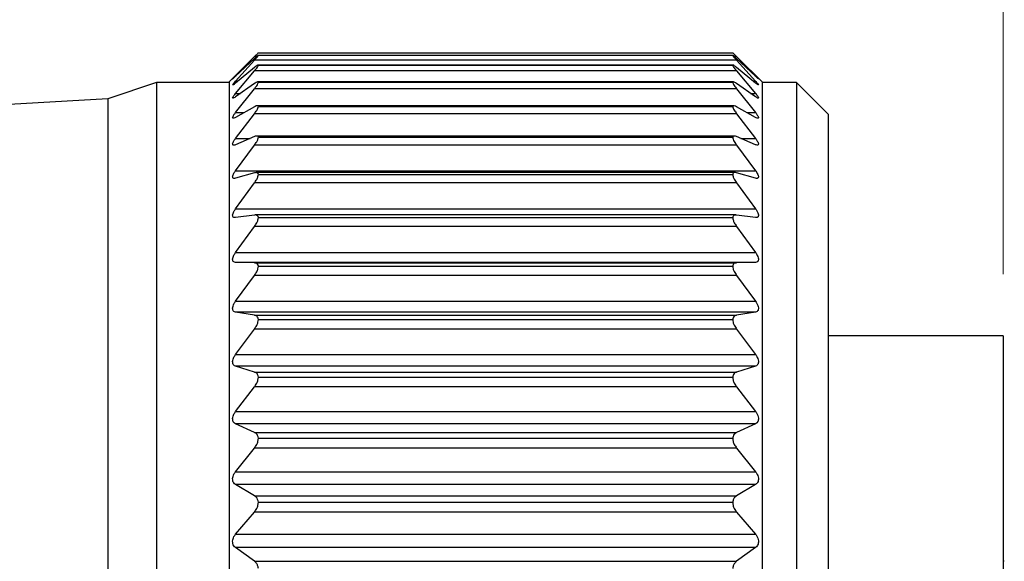
# Model space of a CAD drawing. Units: inches. Extents: x 0.4 to 16.6, y 0.2 to 10.8.
# Drawn here: x 9 to 9.8, y 6 to 6.4 of the extents above; entities that cross this region are included whole.
import ezdxf

# ---------------------------------------------------------------- set-up
doc = ezdxf.new("R2010")
doc.units = ezdxf.units.IN
doc.header["$MEASUREMENT"] = 0
doc.styles.add('SLDTEXTSTYLE0', font='TXT', dxfattribs={"width": 0.75})
doc.dimstyles.new('SLDDIMSTYLE0', dxfattribs={"dimtxt": 0.166667, "dimasz": 0.156, "dimexe": 0, "dimexo": 0.0625, "dimgap": 0.041667, "dimtad": 0, "dimtih": 1, "dimtoh": 1, "dimdec": 1, "dimrnd": 1e-09, "dimzin": 12, "dimdsep": 46, "dimtxsty": 'SLDTEXTSTYLE0', "dimsah": 1, "dimcen": 0.09, "dimadec": 0, "dimazin": 3, "dimtfac": 1, "dimtdec": 1, "dimtofl": 0, "dimtmove": 0, "dimatfit": 3, "dimfxl": 0, "dimfrac": 2, "dimtolj": 1, "dimtzin": 12, "dimarcsym": 0})

# ---------------------------------------------------------------- blocks, each defined once
blk = doc.blocks.new('_D_1')
at = {"color": 7, "linetype": 'Continuous', "lineweight": 18}
for p, q in [((8.53971, 7.35227), (8.48902, 7.35227)), ((8.48902, 7.35227), (8.48902, 7.08745)), ((8.78601, 7.35227), (8.8367, 7.35227)), ((8.8367, 7.35227), (8.8367, 7.08745)), ((7.2576, 6.24131), (7.2576, 7.23375)), ((9.76774, 6.19065), (9.76774, 7.23375)), ((7.2576, 7.10875), (8.34309, 7.10875)), ((9.76774, 7.10875), (8.98263, 7.10875)), ((8.48902, 7.08745), (8.53971, 7.08745)), ((8.8367, 7.08745), (8.78601, 7.08745))]:
    blk.add_line(p, q, dxfattribs=at)
for points in [[(7.2576, 7.10875), (7.4136, 7.08275), (7.4136, 7.13475)], [(9.76774, 7.10875), (9.61174, 7.13475), (9.61174, 7.08275)]]:
    blk.add_solid(points, dxfattribs=at)
at = {"color": 7, "linetype": 'Continuous', "lineweight": 18, "char_height": 0.166667, "attachment_point": 1, "style": 'SLDTEXTSTYLE0'}
for s, insert in [('64', (8.53971, 7.3023)), ('2.5', (8.509, 7.04628))]:
    blk.add_mtext(s, dxfattribs=dict(at, insert=insert))

msp = doc.modelspace()

# ---------------------------------------------------------------- linework, layer by layer
at = {"color": 7, "linetype": 'Continuous', "lineweight": 25}
for p, q in [((9.1627, 6.37058), (9.54806, 6.37058)), ((9.1627, 6.36851), (9.54806, 6.36851)), ((9.1582, 6.36615), (9.13888, 6.34683)), ((9.14413, 6.3519), (9.15948, 6.36742)), ((9.15951, 6.36589), (9.14413, 6.35148)), ((9.14413, 6.34759), (9.15948, 6.36458)), ((9.55128, 6.36458), (9.15948, 6.36458)), ((9.54825, 6.36056), (9.16246, 6.36056)), ((9.1627, 6.3605), (9.54806, 6.3605)), ((9.56663, 6.35148), (9.55125, 6.36589)), ((9.55128, 6.36742), (9.56663, 6.3519)), ((9.55128, 6.36458), (9.56663, 6.34759)), ((9.57188, 6.34683), (9.55256, 6.36615)), ((9.15951, 6.35862), (9.14413, 6.34597)), ((9.14413, 6.33758), (9.15948, 6.35583)), ((9.55128, 6.35583), (9.15948, 6.35583)), ((9.56663, 6.34597), (9.55125, 6.35862)), ((9.55128, 6.35583), (9.56663, 6.33758)), ((9.07988, 6.34647), (9.04051, 6.33315)), ((9.13888, 6.34647), (9.07988, 6.34647)), ((9.07988, 6.34647), (9.07988, 5.37482)), ((9.13888, 6.34683), (9.13888, 5.37447)), ((9.15951, 6.34551), (9.14413, 6.33477)), ((9.54853, 6.34686), (9.16222, 6.34686)), ((9.1627, 6.34662), (9.54806, 6.34662)), ((9.56663, 6.33477), (9.55125, 6.34551)), ((9.57188, 6.34683), (9.57188, 5.37447)), ((9.59988, 6.34647), (9.57188, 6.34647)), ((9.62571, 6.32065), (9.59988, 6.34647)), ((9.59988, 6.34647), (9.59988, 5.37482)), ((9.14413, 6.32197), (9.15948, 6.34127)), ((9.55128, 6.34127), (9.15948, 6.34127)), ((9.55128, 6.34127), (9.56663, 6.32197)), ((9.04051, 6.33315), (8.52806, 6.3036)), ((9.04051, 6.33315), (9.04051, 5.38815)), ((9.15951, 6.32671), (9.14413, 6.31802)), ((9.14413, 6.30096), (9.15948, 6.32108)), ((9.55128, 6.32108), (9.15948, 6.32108)), ((9.54893, 6.32757), (9.16186, 6.32757)), ((9.1627, 6.32705), (9.54806, 6.32705)), ((9.56663, 6.31802), (9.55125, 6.32671)), ((9.55128, 6.32108), (9.56663, 6.30096)), ((9.62571, 6.32065), (9.62571, 5.40065)), ((9.15951, 6.30245), (9.14413, 6.2959)), ((9.54934, 6.30293), (9.16136, 6.30293)), ((9.1627, 6.302), (9.54806, 6.302)), ((9.56663, 6.2959), (9.55125, 6.30245)), ((9.14413, 6.27478), (9.15948, 6.29549)), ((9.55128, 6.29549), (9.15948, 6.29549)), ((9.55128, 6.29549), (9.56663, 6.27478)), ((9.14413, 6.27478), (9.56663, 6.27478)), ((9.15951, 6.27301), (9.14413, 6.26868)), ((9.54999, 6.27322), (9.16084, 6.27322)), ((9.1627, 6.27179), (9.54806, 6.27179)), ((9.56663, 6.26868), (9.55125, 6.27301)), ((9.14413, 6.24375), (9.15948, 6.26481)), ((9.55128, 6.26481), (9.15948, 6.26481)), ((9.55128, 6.26481), (9.56663, 6.24375)), ((9.14413, 6.24375), (9.56663, 6.24375)), ((9.15951, 6.23873), (9.14413, 6.23667)), ((9.55065, 6.23878), (9.16014, 6.23878)), ((9.1627, 6.23675), (9.54806, 6.23675)), ((9.56663, 6.23667), (9.55125, 6.23873)), ((9.14413, 6.20822), (9.15948, 6.22938)), ((9.55128, 6.22938), (9.15948, 6.22938)), ((9.55128, 6.22938), (9.56663, 6.20822)), ((9.14413, 6.20822), (9.56663, 6.20822)), ((9.15951, 6.20003), (9.14413, 6.20026)), ((9.56663, 6.20026), (9.14413, 6.20026)), ((9.15951, 6.20003), (9.55125, 6.20003)), ((9.56663, 6.20026), (9.55125, 6.20003)), ((9.1627, 6.1973), (9.54806, 6.1973)), ((9.14413, 6.16862), (9.15948, 6.18963)), ((9.55128, 6.18963), (9.15948, 6.18963)), ((9.55128, 6.18963), (9.56663, 6.16862)), ((9.14413, 6.16862), (9.56663, 6.16862)), ((9.15951, 6.15734), (9.14413, 6.15987)), ((9.56663, 6.15987), (9.14413, 6.15987)), ((9.56663, 6.15987), (9.55125, 6.15734)), ((9.15951, 6.15734), (9.55125, 6.15734)), ((9.1627, 6.15391), (9.54806, 6.15391)), ((9.14413, 6.12541), (9.15948, 6.14603)), ((9.55128, 6.14603), (9.15948, 6.14603)), ((9.55128, 6.14603), (9.56663, 6.12541)), ((9.76774, 6.14065), (9.62571, 6.14065)), ((9.76774, 6.14065), (9.76774, 5.59602)), ((9.14413, 6.12541), (9.56663, 6.12541)), ((9.15951, 6.11117), (9.14413, 6.11596)), ((9.56663, 6.11596), (9.14413, 6.11596)), ((9.56663, 6.11596), (9.55125, 6.11117)), ((9.15951, 6.11117), (9.55125, 6.11117)), ((9.1627, 6.10708), (9.54806, 6.10708)), ((9.14413, 6.0791), (9.15948, 6.09907)), ((9.55128, 6.09907), (9.15948, 6.09907)), ((9.55128, 6.09907), (9.56663, 6.0791)), ((9.14413, 6.0791), (9.56663, 6.0791)), ((9.15951, 6.06207), (9.14413, 6.06907)), ((9.56663, 6.06907), (9.14413, 6.06907)), ((9.56663, 6.06907), (9.55125, 6.06207)), ((9.15951, 6.06207), (9.55125, 6.06207)), ((9.1627, 6.05736), (9.54806, 6.05736)), ((9.14413, 6.03022), (9.15948, 6.04933)), ((9.55128, 6.04933), (9.15948, 6.04933)), ((9.55128, 6.04933), (9.56663, 6.03022)), ((9.14413, 6.03022), (9.56663, 6.03022)), ((9.15951, 6.01061), (9.14413, 6.01973)), ((9.56663, 6.01973), (9.14413, 6.01973)), ((9.56663, 6.01973), (9.55125, 6.01061)), ((9.15951, 6.01061), (9.55125, 6.01061)), ((9.1627, 6.00533), (9.54806, 6.00533)), ((9.14413, 5.97936), (9.15948, 5.99737)), ((9.55128, 5.99737), (9.15948, 5.99737)), ((9.55128, 5.99737), (9.56663, 5.97936)), ((9.14413, 5.97936), (9.56663, 5.97936)), ((9.15951, 5.95739), (9.14413, 5.96852)), ((9.56663, 5.96852), (9.14413, 5.96852)), ((9.56663, 5.96852), (9.55125, 5.95739)), ((9.15951, 5.95739), (9.55125, 5.95739)), ((9.76874, 5.95741), (9.76774, 5.95741))]:
    msp.add_line(p, q, dxfattribs=at)
at = {"color": 8, "linetype": 'Continuous', "lineweight": 25}
for p, q in [((9.16123, 6.36742), (9.15948, 6.36742)), ((9.55128, 6.36742), (9.54953, 6.36742)), ((9.14413, 6.3519), (9.14458, 6.3519)), ((9.56618, 6.3519), (9.56663, 6.3519)), ((9.14413, 6.34759), (9.14611, 6.34759)), ((9.56465, 6.34759), (9.56663, 6.34759)), ((9.14413, 6.33758), (9.14815, 6.33758)), ((9.56261, 6.33758), (9.56663, 6.33758)), ((9.14413, 6.32197), (9.15113, 6.32197)), ((9.55963, 6.32197), (9.56663, 6.32197)), ((9.14413, 6.30096), (9.15601, 6.30096)), ((9.55475, 6.30096), (9.56663, 6.30096))]:
    msp.add_line(p, q, dxfattribs=at)
at = {"color": 7, "linetype": 'Continuous', "lineweight": 25}
for points, knots in [([(9.15948, 6.36742), (9.16011, 6.36805), (9.16107, 6.369), (9.16213, 6.37007), (9.16259, 6.37048), (9.1627, 6.37058)], [0, 0, 0, 0, 0.5913658, 0.9003562, 1, 1, 1, 1]), ([(9.15948, 6.36458), (9.1601, 6.36529), (9.16108, 6.36639), (9.16223, 6.36766), (9.16259, 6.36832), (9.1627, 6.36851)], [0, 0, 0, 0, 0.55841, 0.869227, 1, 1, 1, 1]), ([(9.1627, 6.36851), (9.1625, 6.3684), (9.16185, 6.36803), (9.16084, 6.36708), (9.15999, 6.36632), (9.15951, 6.36589)], [0, 0, 0, 0, 0.170162, 0.5387, 1, 1, 1, 1]), ([(9.54806, 6.37058), (9.54818, 6.37048), (9.54861, 6.37009), (9.54967, 6.36902), (9.55063, 6.36807), (9.55128, 6.36742)], [0, 0, 0, 0, 0.101044, 0.386051, 1, 1, 1, 1]), ([(9.54806, 6.36851), (9.54817, 6.36832), (9.54852, 6.36769), (9.54966, 6.36642), (9.55063, 6.36532), (9.55128, 6.36458)], [0, 0, 0, 0, 0.132261, 0.419653, 1, 1, 1, 1]), ([(9.55125, 6.36589), (9.55062, 6.36645), (9.54967, 6.36728), (9.54865, 6.36825), (9.54816, 6.36847), (9.54806, 6.36851)], [0, 0, 0, 0, 0.613421, 0.920151, 1, 1, 1, 1]), ([(9.15948, 6.35583), (9.16011, 6.35661), (9.16111, 6.35784), (9.1623, 6.35936), (9.1626, 6.36021), (9.1627, 6.3605)], [0, 0, 0, 0, 0.5285059, 0.8404402, 1, 1, 1, 1]), ([(9.1627, 6.3605), (9.16249, 6.36049), (9.16182, 6.36045), (9.16082, 6.35959), (9.15998, 6.35897), (9.15951, 6.35862)], [0, 0, 0, 0, 0.161062, 0.526192, 1, 1, 1, 1]), ([(9.55125, 6.35862), (9.55063, 6.35906), (9.54972, 6.35972), (9.54864, 6.36062), (9.54816, 6.36052), (9.54806, 6.3605)], [0, 0, 0, 0, 0.624198, 0.920505, 1, 1, 1, 1]), ([(9.54806, 6.3605), (9.54817, 6.36021), (9.54845, 6.3594), (9.54962, 6.35787), (9.55063, 6.35664), (9.55128, 6.35583)], [0, 0, 0, 0, 0.16113, 0.450181, 1, 1, 1, 1]), ([(9.14413, 6.35148), (9.14363, 6.35103), (9.14288, 6.35036), (9.1423, 6.3497), (9.14164, 6.34929), (9.1424, 6.35007), (9.14292, 6.35067), (9.14366, 6.35142), (9.14413, 6.3519)], [0, 0, 0, 0, 0.294055, 0.442587, 0.477605, 0.553331, 0.713633, 1, 1, 1, 1]), ([(9.56663, 6.3519), (9.56713, 6.35138), (9.56788, 6.35058), (9.56852, 6.34997), (9.56909, 6.34923), (9.56838, 6.34984), (9.56781, 6.35037), (9.56709, 6.35104), (9.56663, 6.35148)], [0, 0, 0, 0, 0.307605, 0.470829, 0.522861, 0.583218, 0.729, 1, 1, 1, 1]), ([(9.14413, 6.34597), (9.14366, 6.34566), (9.14297, 6.34521), (9.14222, 6.34429), (9.14161, 6.34464), (9.14236, 6.34534), (9.14291, 6.34627), (9.14366, 6.34708), (9.14413, 6.34759)], [0, 0, 0, 0, 0.26615, 0.39235, 0.427221, 0.525475, 0.701678, 1, 1, 1, 1]), ([(9.15948, 6.34127), (9.16012, 6.34211), (9.16115, 6.34347), (9.16234, 6.34523), (9.1626, 6.34624), (9.1627, 6.34662)], [0, 0, 0, 0, 0.503297, 0.816318, 1, 1, 1, 1]), ([(9.1627, 6.34662), (9.1625, 6.34672), (9.16191, 6.34702), (9.16078, 6.34628), (9.15997, 6.34579), (9.15951, 6.34551)], [0, 0, 0, 0, 0.1801862, 0.5326, 1, 1, 1, 1]), ([(9.55125, 6.34551), (9.55066, 6.34587), (9.54981, 6.34641), (9.54851, 6.34705), (9.54816, 6.34671), (9.54806, 6.34662)], [0, 0, 0, 0, 0.6108002, 0.8955823, 1, 1, 1, 1]), ([(9.54806, 6.34662), (9.54816, 6.34624), (9.54841, 6.34527), (9.54959, 6.3435), (9.55062, 6.34215), (9.55128, 6.34127)], [0, 0, 0, 0, 0.185329, 0.47592, 1, 1, 1, 1]), ([(9.56663, 6.34759), (9.56713, 6.34702), (9.56792, 6.34611), (9.56854, 6.34531), (9.56915, 6.34437), (9.56839, 6.34453), (9.56777, 6.34511), (9.56708, 6.34563), (9.56663, 6.34597)], [0, 0, 0, 0, 0.320064, 0.50172, 0.582707, 0.629803, 0.755013, 1, 1, 1, 1]), ([(9.14413, 6.33477), (9.14371, 6.33451), (9.14309, 6.33413), (9.14204, 6.33348), (9.14167, 6.33421), (9.14225, 6.33496), (9.14293, 6.33615), (9.14367, 6.33703), (9.14413, 6.33758)], [0, 0, 0, 0, 0.233482, 0.340612, 0.398277, 0.515469, 0.700952, 1, 1, 1, 1]), ([(9.56663, 6.33758), (9.56713, 6.33697), (9.56794, 6.33599), (9.56859, 6.33487), (9.56918, 6.3339), (9.56849, 6.33358), (9.56769, 6.33412), (9.56706, 6.33451), (9.56663, 6.33477)], [0, 0, 0, 0, 0.323471, 0.518498, 0.625901, 0.676106, 0.78338, 1, 1, 1, 1]), ([(9.1627, 6.32705), (9.16251, 6.32726), (9.16205, 6.32779), (9.16075, 6.32733), (9.15996, 6.32693), (9.15951, 6.32671)], [0, 0, 0, 0, 0.2238732, 0.5585719, 1, 1, 1, 1]), ([(9.14413, 6.31802), (9.14371, 6.31778), (9.14308, 6.31743), (9.14192, 6.31722), (9.14171, 6.31816), (9.14218, 6.31906), (9.14293, 6.32042), (9.14368, 6.32139), (9.14413, 6.32197)], [0, 0, 0, 0, 0.204064, 0.300542, 0.382558, 0.514852, 0.705575, 1, 1, 1, 1]), ([(9.15948, 6.32108), (9.16012, 6.32197), (9.16119, 6.32343), (9.16237, 6.32542), (9.16261, 6.32659), (9.1627, 6.32705)], [0, 0, 0, 0, 0.482177, 0.796264, 1, 1, 1, 1]), ([(9.55125, 6.32671), (9.55067, 6.32702), (9.54981, 6.32749), (9.5484, 6.32767), (9.54815, 6.3272), (9.54806, 6.32705)], [0, 0, 0, 0, 0.5769186, 0.8573218, 1, 1, 1, 1]), ([(9.54806, 6.32705), (9.54816, 6.32658), (9.54838, 6.32546), (9.54955, 6.32347), (9.55061, 6.32201), (9.55128, 6.32108)], [0, 0, 0, 0, 0.2054519, 0.4974793, 1, 1, 1, 1]), ([(9.56663, 6.32197), (9.56713, 6.32133), (9.56794, 6.32027), (9.56867, 6.31888), (9.56915, 6.31785), (9.56861, 6.3172), (9.56765, 6.31748), (9.56704, 6.3178), (9.56663, 6.31802)], [0, 0, 0, 0, 0.3194728, 0.522559, 0.6513558, 0.7152619, 0.8102516, 1, 1, 1, 1]), ([(9.14413, 6.2959), (9.14369, 6.2957), (9.14301, 6.29541), (9.14185, 6.29563), (9.14173, 6.29671), (9.14214, 6.29779), (9.14292, 6.29929), (9.14368, 6.30033), (9.14413, 6.30096)], [0, 0, 0, 0, 0.180203, 0.274678, 0.377755, 0.521276, 0.713878, 1, 1, 1, 1]), ([(9.15948, 6.29549), (9.16013, 6.29642), (9.16122, 6.29798), (9.1624, 6.30017), (9.16261, 6.30147), (9.1627, 6.302)], [0, 0, 0, 0, 0.464295, 0.779376, 1, 1, 1, 1]), ([(9.1627, 6.302), (9.16253, 6.30232), (9.16217, 6.30302), (9.16077, 6.30292), (9.15996, 6.30262), (9.15951, 6.30245)], [0, 0, 0, 0, 0.274083, 0.59478, 1, 1, 1, 1]), ([(9.55125, 6.30245), (9.55065, 6.3027), (9.54972, 6.30308), (9.54834, 6.30279), (9.54814, 6.30222), (9.54806, 6.302)], [0, 0, 0, 0, 0.532522, 0.819637, 1, 1, 1, 1]), ([(9.54806, 6.302), (9.54815, 6.30146), (9.54836, 6.30021), (9.54952, 6.29802), (9.55061, 6.29646), (9.55128, 6.29549)], [0, 0, 0, 0, 0.222401, 0.515731, 1, 1, 1, 1]), ([(9.56663, 6.30096), (9.56713, 6.30027), (9.56795, 6.29914), (9.56872, 6.29755), (9.56911, 6.29639), (9.5687, 6.29552), (9.56768, 6.29547), (9.56705, 6.29573), (9.56663, 6.2959)], [0, 0, 0, 0, 0.310956, 0.517975, 0.663214, 0.742836, 0.832529, 1, 1, 1, 1]), ([(9.14413, 6.26868), (9.14366, 6.26856), (9.14291, 6.26836), (9.14182, 6.26895), (9.14174, 6.27014), (9.14212, 6.2714), (9.14291, 6.27302), (9.14368, 6.27413), (9.14413, 6.27478)], [0, 0, 0, 0, 0.162827, 0.261498, 0.381684, 0.53293, 0.724682, 1, 1, 1, 1]), ([(9.15948, 6.26481), (9.16013, 6.26577), (9.16125, 6.2674), (9.16242, 6.26976), (9.16261, 6.27118), (9.1627, 6.27179)], [0, 0, 0, 0, 0.448922, 0.764893, 1, 1, 1, 1]), ([(9.1627, 6.27179), (9.16255, 6.2722), (9.16225, 6.27302), (9.16083, 6.27332), (9.15997, 6.27312), (9.15951, 6.27301)], [0, 0, 0, 0, 0.317553, 0.631884, 1, 1, 1, 1]), ([(9.55125, 6.27301), (9.55062, 6.27316), (9.5496, 6.27341), (9.54831, 6.27272), (9.54813, 6.27206), (9.54806, 6.27179)], [0, 0, 0, 0, 0.4882085, 0.7896089, 1, 1, 1, 1]), ([(9.54806, 6.27179), (9.54815, 6.27117), (9.54834, 6.2698), (9.54948, 6.26744), (9.5506, 6.26581), (9.55128, 6.26481)], [0, 0, 0, 0, 0.236936, 0.531424, 1, 1, 1, 1]), ([(9.56663, 6.27478), (9.56713, 6.27407), (9.56796, 6.27286), (9.56876, 6.27111), (9.56908, 6.2698), (9.56874, 6.26877), (9.56775, 6.2684), (9.56706, 6.26857), (9.56663, 6.26868)], [0, 0, 0, 0, 0.299667, 0.507428, 0.664758, 0.7587, 0.849009, 1, 1, 1, 1]), ([(9.14413, 6.23667), (9.14364, 6.23664), (9.14281, 6.23658), (9.14182, 6.23747), (9.14174, 6.23877), (9.14211, 6.2402), (9.14289, 6.24191), (9.14367, 6.24307), (9.14413, 6.24375)], [0, 0, 0, 0, 0.152012, 0.258078, 0.391767, 0.547899, 0.736849, 1, 1, 1, 1]), ([(9.56663, 6.24375), (9.56713, 6.24301), (9.56798, 6.24174), (9.56878, 6.23986), (9.56907, 6.23839), (9.56876, 6.23723), (9.56782, 6.23659), (9.56708, 6.23664), (9.56663, 6.23667)], [0, 0, 0, 0, 0.286846, 0.492997, 0.658842, 0.764881, 0.859551, 1, 1, 1, 1]), ([(9.15948, 6.22938), (9.16014, 6.23036), (9.16128, 6.23205), (9.16243, 6.23455), (9.16262, 6.23608), (9.1627, 6.23675)], [0, 0, 0, 0, 0.435488, 0.752237, 1, 1, 1, 1]), ([(9.1627, 6.23675), (9.16256, 6.23724), (9.16229, 6.23818), (9.1609, 6.23884), (9.15999, 6.23877), (9.15951, 6.23873)], [0, 0, 0, 0, 0.34922, 0.663621, 1, 1, 1, 1]), ([(9.55125, 6.23873), (9.55059, 6.23877), (9.54948, 6.23884), (9.5483, 6.23783), (9.54813, 6.23707), (9.54806, 6.23675)], [0, 0, 0, 0, 0.45171, 0.769066, 1, 1, 1, 1]), ([(9.54806, 6.23675), (9.54814, 6.23607), (9.54833, 6.2346), (9.54946, 6.23209), (9.55059, 6.2304), (9.55128, 6.22938)], [0, 0, 0, 0, 0.24964, 0.545138, 1, 1, 1, 1]), ([(9.14413, 6.20026), (9.14363, 6.20032), (9.14274, 6.20042), (9.14183, 6.20155), (9.14173, 6.20297), (9.14209, 6.20454), (9.14288, 6.20634), (9.14367, 6.20753), (9.14413, 6.20822)], [0, 0, 0, 0, 0.147025, 0.261582, 0.405784, 0.56465, 0.749517, 1, 1, 1, 1]), ([(9.56663, 6.20822), (9.56713, 6.20747), (9.568, 6.20616), (9.5688, 6.20417), (9.56907, 6.20255), (9.56876, 6.20126), (9.56788, 6.20039), (9.56709, 6.20031), (9.56663, 6.20026)], [0, 0, 0, 0, 0.273412, 0.476343, 0.647924, 0.763889, 0.864749, 1, 1, 1, 1]), ([(9.1627, 6.1973), (9.16256, 6.19787), (9.16231, 6.19892), (9.16097, 6.1999), (9.16, 6.19998), (9.15951, 6.20003)], [0, 0, 0, 0, 0.369309, 0.6872295, 1, 1, 1, 1]), ([(9.55125, 6.20003), (9.55058, 6.19994), (9.54939, 6.1998), (9.5483, 6.19854), (9.54813, 6.19767), (9.54806, 6.1973)], [0, 0, 0, 0, 0.425896, 0.756949, 1, 1, 1, 1]), ([(9.15948, 6.18963), (9.16014, 6.19062), (9.16131, 6.19234), (9.16244, 6.19496), (9.16262, 6.19658), (9.1627, 6.1973)], [0, 0, 0, 0, 0.423565, 0.740971, 1, 1, 1, 1]), ([(9.54806, 6.1973), (9.54814, 6.19657), (9.54831, 6.19501), (9.54943, 6.19239), (9.55059, 6.19066), (9.55128, 6.18963)], [0, 0, 0, 0, 0.260947, 0.557312, 1, 1, 1, 1]), ([(9.14413, 6.15987), (9.14362, 6.16002), (9.14269, 6.16029), (9.14185, 6.16161), (9.14172, 6.16316), (9.14209, 6.16485), (9.14286, 6.16672), (9.14367, 6.16793), (9.14413, 6.16862)], [0, 0, 0, 0, 0.1466593, 0.2697226, 0.4220757, 0.5821072, 0.7621235, 1, 1, 1, 1]), ([(9.56663, 6.16862), (9.56713, 6.16786), (9.56802, 6.16653), (9.56881, 6.16445), (9.56906, 6.16271), (9.56876, 6.16129), (9.56793, 6.16023), (9.56709, 6.16), (9.56663, 6.15987)], [0, 0, 0, 0, 0.259985, 0.458666, 0.633905, 0.75795, 0.865634, 1, 1, 1, 1]), ([(9.15948, 6.14603), (9.16015, 6.14701), (9.16133, 6.14875), (9.16245, 6.15144), (9.16262, 6.15313), (9.1627, 6.15391)], [0, 0, 0, 0, 0.4128326, 0.7307697, 1, 1, 1, 1]), ([(9.1627, 6.15391), (9.16256, 6.15454), (9.16231, 6.15572), (9.16102, 6.15696), (9.16, 6.15722), (9.15951, 6.15734)], [0, 0, 0, 0, 0.380241, 0.702742, 1, 1, 1, 1]), ([(9.55125, 6.15734), (9.55057, 6.15714), (9.54933, 6.15677), (9.54831, 6.15529), (9.54814, 6.15432), (9.54806, 6.15391)], [0, 0, 0, 0, 0.410009, 0.751189, 1, 1, 1, 1]), ([(9.54806, 6.15391), (9.54814, 6.15313), (9.5483, 6.15149), (9.54941, 6.14879), (9.55059, 6.14706), (9.55128, 6.14603)], [0, 0, 0, 0, 0.271186, 0.568277, 1, 1, 1, 1]), ([(9.14413, 6.11596), (9.14362, 6.1162), (9.14266, 6.11665), (9.14186, 6.11814), (9.14172, 6.11981), (9.14208, 6.12159), (9.14285, 6.1235), (9.14367, 6.12472), (9.14413, 6.12541)], [0, 0, 0, 0, 0.149656, 0.280797, 0.439502, 0.599581, 0.774331, 1, 1, 1, 1]), ([(9.56663, 6.12541), (9.56713, 6.12466), (9.56803, 6.12331), (9.56882, 6.12117), (9.56906, 6.11932), (9.56875, 6.11778), (9.56795, 6.11656), (9.5671, 6.11617), (9.56663, 6.11596)], [0, 0, 0, 0, 0.246934, 0.440751, 0.618128, 0.748778, 0.863322, 1, 1, 1, 1]), ([(9.15948, 6.09907), (9.16015, 6.10004), (9.16135, 6.10177), (9.16246, 6.10452), (9.16262, 6.10626), (9.1627, 6.10708)], [0, 0, 0, 0, 0.403054, 0.721391, 1, 1, 1, 1]), ([(9.1627, 6.10708), (9.16256, 6.10777), (9.1623, 6.10907), (9.16106, 6.11054), (9.16001, 6.11097), (9.15951, 6.11117)], [0, 0, 0, 0, 0.384727, 0.711636, 1, 1, 1, 1]), ([(9.55125, 6.11117), (9.55056, 6.11086), (9.54929, 6.11028), (9.54832, 6.10861), (9.54814, 6.10753), (9.54806, 6.10708)], [0, 0, 0, 0, 0.401777, 0.749745, 1, 1, 1, 1]), ([(9.54806, 6.10708), (9.54814, 6.10626), (9.5483, 6.10457), (9.54939, 6.10182), (9.55058, 6.10009), (9.55128, 6.09907)], [0, 0, 0, 0, 0.280599, 0.578275, 1, 1, 1, 1]), ([(9.14413, 6.06907), (9.14362, 6.06939), (9.14265, 6.06999), (9.14187, 6.07164), (9.14171, 6.07341), (9.14207, 6.07527), (9.14284, 6.07721), (9.14367, 6.07842), (9.14413, 6.0791)], [0, 0, 0, 0, 0.154964, 0.293646, 0.45734, 0.616682, 0.785973, 1, 1, 1, 1]), ([(9.56663, 6.0791), (9.56714, 6.07835), (9.56805, 6.07701), (9.56883, 6.07484), (9.56906, 6.0729), (9.56874, 6.07125), (9.56797, 6.06988), (9.5671, 6.06935), (9.56663, 6.06907)], [0, 0, 0, 0, 0.234449, 0.423058, 0.601472, 0.737581, 0.858775, 1, 1, 1, 1]), ([(9.15948, 6.04933), (9.16015, 6.05027), (9.16137, 6.05197), (9.16247, 6.05474), (9.16263, 6.05651), (9.1627, 6.05736)], [0, 0, 0, 0, 0.394054, 0.712651, 1, 1, 1, 1]), ([(9.1627, 6.05736), (9.16256, 6.05811), (9.16229, 6.05952), (9.16108, 6.06119), (9.16001, 6.06179), (9.15951, 6.06207)], [0, 0, 0, 0, 0.384969, 0.715684, 1, 1, 1, 1]), ([(9.55125, 6.06207), (9.55056, 6.06165), (9.54927, 6.06086), (9.54833, 6.05902), (9.54814, 6.05784), (9.54806, 6.05736)], [0, 0, 0, 0, 0.3988743, 0.7510377, 1, 1, 1, 1]), ([(9.54806, 6.05736), (9.54814, 6.05651), (9.54829, 6.05478), (9.54937, 6.05201), (9.55058, 6.05031), (9.55128, 6.04933)], [0, 0, 0, 0, 0.2893727, 0.5874863, 1, 1, 1, 1]), ([(9.14413, 6.01973), (9.14362, 6.02013), (9.14265, 6.02088), (9.14188, 6.02266), (9.14171, 6.02453), (9.14206, 6.02644), (9.14283, 6.02838), (9.14367, 6.02957), (9.14413, 6.03022)], [0, 0, 0, 0, 0.1618304, 0.3075425, 0.4752022, 0.6332337, 0.796994, 1, 1, 1, 1]), ([(9.56663, 6.03022), (9.56714, 6.0295), (9.56806, 6.02819), (9.56884, 6.02599), (9.56906, 6.024), (9.56874, 6.02225), (9.56798, 6.02075), (9.5671, 6.02008), (9.56663, 6.01973)], [0, 0, 0, 0, 0.222595, 0.4058, 0.584433, 0.72513, 0.852696, 1, 1, 1, 1]), ([(9.1627, 6.00533), (9.16255, 6.00613), (9.16228, 6.00764), (9.16109, 6.0095), (9.16001, 6.01026), (9.15951, 6.01061)], [0, 0, 0, 0, 0.382523, 0.716401, 1, 1, 1, 1]), ([(9.55125, 6.01061), (9.55056, 6.01009), (9.54927, 6.0091), (9.54833, 6.00711), (9.54814, 6.00585), (9.54806, 6.00533)], [0, 0, 0, 0, 0.399492, 0.754003, 1, 1, 1, 1]), ([(9.15948, 5.99737), (9.16015, 5.99827), (9.16139, 5.99992), (9.16248, 6.00268), (9.16263, 6.00447), (9.1627, 6.00533)], [0, 0, 0, 0, 0.385724, 0.704409, 1, 1, 1, 1]), ([(9.54806, 6.00533), (9.54813, 6.00446), (9.54828, 6.00272), (9.54935, 5.99996), (9.55058, 5.99831), (9.55128, 5.99737)], [0, 0, 0, 0, 0.29764, 0.596025, 1, 1, 1, 1]), ([(9.14413, 5.96852), (9.14362, 5.96899), (9.14265, 5.96988), (9.14189, 5.97178), (9.14171, 5.97373), (9.14206, 5.97567), (9.14282, 5.97759), (9.14366, 5.97873), (9.14413, 5.97936)], [0, 0, 0, 0, 0.169764, 0.322076, 0.492907, 0.649193, 0.807401, 1, 1, 1, 1]), ([(9.56663, 5.97936), (9.56714, 5.97867), (9.56807, 5.97739), (9.56885, 5.97521), (9.56906, 5.97317), (9.56873, 5.97134), (9.56798, 5.96973), (9.5671, 5.96894), (9.56663, 5.96852)], [0, 0, 0, 0, 0.211371, 0.38905, 0.567273, 0.711875, 0.845559, 1, 1, 1, 1]), ([(9.1627, 5.9516), (9.16255, 5.95245), (9.16227, 5.95406), (9.16109, 5.95606), (9.16001, 5.95697), (9.15951, 5.95739)], [0, 0, 0, 0, 0.3783952, 0.7148904, 1, 1, 1, 1]), ([(9.55125, 5.95739), (9.55056, 5.95677), (9.54927, 5.95562), (9.54834, 5.95348), (9.54814, 5.95215), (9.54806, 5.9516)], [0, 0, 0, 0, 0.402385, 0.757969, 1, 1, 1, 1])]:
    msp.add_open_spline(points, degree=3, knots=knots, dxfattribs=at)

# ---------------------------------------------------------------- dimensions: what is measured, and where the dimension line sits
at = {"color": 7, "linetype": 'Continuous', "lineweight": 18}
dim = msp.add_linear_dim(base=(9.76774, 7.10875), p1=(7.2576, 6.19131), p2=(9.76774, 6.14065), dimstyle='SLDDIMSTYLE0', dxfattribs=at)
dim.commit()
dim.dimension.update_dxf_attribs({"geometry": '_D_1', "text_midpoint": (8.66286, 7.10875), "dimtype": 160})

doc.saveas('drawing.dxf')
